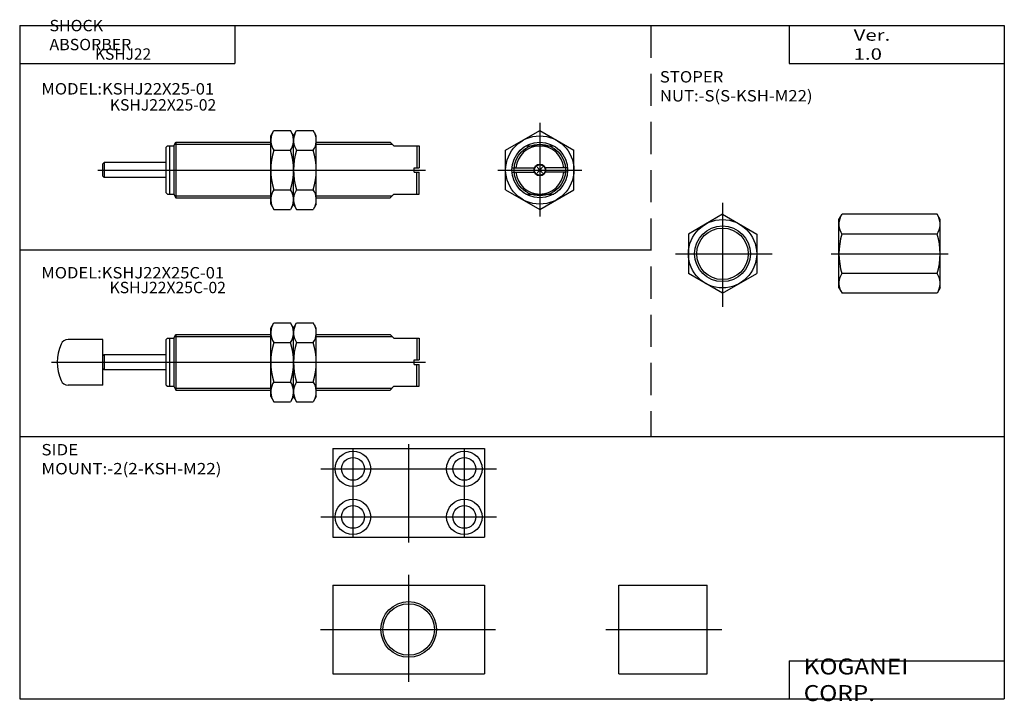
# Model space of a CAD drawing. Extents: x -194 to 195, y -135 to 135.
import ezdxf

# ---------------------------------------------------------------- set-up
doc = ezdxf.new("R2010")
doc.units = 0
doc.linetypes.add('DASHED', pattern=[19.05, 12.7, -6.35])
doc.layers.get('0').update_dxf_attribs({"linetype": 'CONTINUOUS'})

# ---------------------------------------------------------------- blocks, each defined once
blk = doc.blocks.new('KSHJ22-8')
at = {"color": 200, "linetype": 'CONTINUOUS'}
for p, q in [((-22, 35.17), (-22, -0.17)), ((0, 36.73), (0, -2.17)), ((22, 35.17), (22, -0.17)), ((-34.66, 27), (34.66, 27)), ((-34.66, 8), (34.66, 8))]:
    blk.add_line(p, q, dxfattribs=at)
at = {"color": 4, "linetype": 'CONTINUOUS'}
for p, q in [((-30, 35), (-30, 0)), ((-30, 35), (30, 35)), ((30, 35), (30, 0)), ((-30, 0), (30, 0))]:
    blk.add_line(p, q, dxfattribs=at)
for centre, radius in [((-22, 27), 7), ((-22, 27), 4.5), ((22, 27), 7), ((22, 27), 4.5), ((-22, 8), 7), ((-22, 8), 4.5), ((22, 8), 7), ((22, 8), 4.5)]:
    blk.add_circle(centre, radius, dxfattribs=at)
blk = doc.blocks.new('KSHJ22-7')
at = {"color": 4, "linetype": 'CONTINUOUS'}
for p, q in [((0, -17.5), (0, 17.5)), ((0, 17.5), (35, 17.5)), ((35, -17.5), (35, 17.5)), ((0, -17.5), (35, -17.5))]:
    blk.add_line(p, q, dxfattribs=at)
at = {"color": 200, "linetype": 'CONTINUOUS'}
blk.add_line((-5.11, 0), (40.73, 0), dxfattribs=at)
blk = doc.blocks.new('KSHJ22-6')
at = {"color": 200, "linetype": 'CONTINUOUS'}
for p, q in [((0, 21.56), (0, -20.73)), ((-34.81, 0), (34.28, 0))]:
    blk.add_line(p, q, dxfattribs=at)
at = {"color": 4, "linetype": 'CONTINUOUS'}
for p, q in [((-30, 17.5), (-30, -17.5)), ((-30, 17.5), (30, 17.5)), ((30, 17.5), (30, -17.5)), ((-30, -17.5), (30, -17.5))]:
    blk.add_line(p, q, dxfattribs=at)
at = {"color": 200, "linetype": 'CONTINUOUS'}
blk.add_circle((0, 0), 11, dxfattribs=at)
at = {"color": 4, "linetype": 'CONTINUOUS'}
blk.add_circle((0, 0), 10.19, dxfattribs=at)
blk = doc.blocks.new('KSHJ22-5')
at = {"color": 4, "linetype": 'CONTINUOUS'}
for p, q in [((0, 13.51), (1.21, 15.6)), ((38.79, 15.6), (1.21, 15.6)), ((40, 13.51), (38.79, 15.6)), ((0, -13.51), (0, 13.51)), ((40, -13.51), (40, 13.51)), ((38.79, 7.81), (1.21, 7.81)), ((38.79, -7.81), (1.21, -7.81)), ((0, -13.51), (1.21, -15.6)), ((40, -13.51), (38.79, -15.6)), ((38.79, -15.6), (1.21, -15.6))]:
    blk.add_line(p, q, dxfattribs=at)
at = {"color": 200, "linetype": 'CONTINUOUS'}
blk.add_line((-3.08, 0), (43.16, 0), dxfattribs=at)
at = {"color": 4, "linetype": 'CONTINUOUS'}
for centre, radius, start, end in [((6.9, 11.7), 6.9, 154.4082, 214.4082), ((33.1, 11.7), 6.9, 325.5918, 25.5918), ((25.85, 0), 25.85, 162.4248, 197.5752), ((14.15, 0), 25.85, 342.4248, 17.5752), ((6.9, -11.7), 6.9, 145.5918, 205.5918), ((33.1, -11.7), 6.9, 334.4082, 34.4082)]:
    blk.add_arc(centre, radius, start, end, dxfattribs=at)
blk = doc.blocks.new('KSHJ22-4')
at = {"color": 200, "linetype": 'CONTINUOUS'}
for p, q in [((0, 20.16), (0, -20.99)), ((-18.52, 0), (19.64, 0))]:
    blk.add_line(p, q, dxfattribs=at)
at = {"color": 4, "linetype": 'CONTINUOUS'}
for p, q in [((0, 15.6), (-13.5, 7.81)), ((0, 15.6), (13.5, 7.81)), ((-13.5, 7.81), (-13.5, -7.81)), ((13.5, 7.81), (13.5, -7.81)), ((0, -15.6), (-13.5, -7.81)), ((0, -15.6), (13.5, -7.81))]:
    blk.add_line(p, q, dxfattribs=at)
for radius in [13.5, 10.19]:
    blk.add_circle((0, 0), radius, dxfattribs=at)
at = {"color": 200, "linetype": 'CONTINUOUS'}
blk.add_circle((0, 0), 11, dxfattribs=at)
blk = doc.blocks.new('KSHJ22-3')
at = {"color": 4, "linetype": 'CONTINUOUS'}
for p, q in [((41.36, 13.5), (42.57, 15.59)), ((42.57, 15.59), (49.15, 15.59)), ((50.36, 13.5), (49.15, 15.59)), ((50.36, 13.5), (51.57, 15.59)), ((51.57, 15.59), (58.15, 15.59)), ((59.36, 13.5), (58.15, 15.59)), ((41.36, -13.5), (41.36, 13.5)), ((50.36, -13.5), (50.36, 13.5)), ((59.36, -13.5), (59.36, 13.5)), ((-25, 9), (-38.75, 9)), ((-25, -9), (-25, 9)), ((42.57, 7.81), (49.15, 7.81)), ((51.57, 7.81), (58.15, 7.81)), ((-25, -9), (-38.75, -9)), ((42.57, -7.81), (49.15, -7.81)), ((51.57, -7.81), (58.15, -7.81)), ((41.36, -13.5), (42.57, -15.59)), ((50.36, -13.5), (49.15, -15.59)), ((50.36, -13.5), (51.57, -15.59)), ((59.36, -13.5), (58.15, -15.59)), ((42.57, -15.59), (49.15, -15.59)), ((51.57, -15.59), (58.15, -15.59))]:
    blk.add_line(p, q, dxfattribs=at)
at = {"color": 7, "linetype": 'CONTINUOUS'}
for p, q in [((0, 9), (0.5, 9.5)), ((0, -9), (0, 9)), ((0.5, 9.5), (3, 9.5)), ((1.5, -9.5), (1.5, 9.5)), ((3, 9.5), (3.87, 11)), ((3, 9.5), (3, -9.5)), ((3.87, 11), (41.36, 11)), ((3.87, 11), (3.87, -11)), ((59.36, 11), (88.5, 11)), ((90, 9.5), (88.5, 11)), ((90, 9.5), (100, 9.5)), ((99.13, 9.5), (99.13, 0.9)), ((100, 9.5), (100, 0.9)), ((-24.5, 3), (-25, 2.5)), ((0, 3), (-24.5, 3)), ((-24.5, 3), (-24.5, -3)), ((98, 0.9), (100, 0.9)), ((98, -0.9), (98, 0.9)), ((-24.5, -3), (-25, -2.5)), ((0, -3), (-24.5, -3)), ((98, -0.9), (100, -0.9)), ((99.13, -9.5), (99.13, -0.9)), ((100, -9.5), (100, -0.9)), ((0, -9), (0.5, -9.5)), ((0.5, -9.5), (3, -9.5)), ((3, -9.5), (3.87, -11)), ((3.87, -11), (41.36, -11)), ((59.36, -11), (88.5, -11)), ((90, -9.5), (88.5, -11)), ((90, -9.5), (100, -9.5))]:
    blk.add_line(p, q, dxfattribs=at)
at = {"color": 2, "linetype": 'CONTINUOUS'}
for p, q in [((3.4, 10.19), (41.36, 10.19)), ((59.36, 10.19), (89.31, 10.19)), ((-45.26, 0), (102.5, 0)), ((3.4, -10.19), (41.36, -10.19)), ((59.36, -10.19), (89.31, -10.19))]:
    blk.add_line(p, q, dxfattribs=at)
at = {"color": 4, "linetype": 'CONTINUOUS'}
for centre, radius, start, end in [((48.27, 11.7), 6.91, 154.6654, 214.3843), ((43.45, 11.7), 6.91, 325.6157, 25.3346), ((57.27, 11.7), 6.91, 154.6654, 214.3843), ((52.45, 11.7), 6.91, 325.6157, 25.1032), ((-38.75, 6), 3, 90, 156.4218), ((67.15, 0.01), 25.79, 162.4052, 197.6362), ((24.61, 0), 25.75, 342.36, 17.6508), ((76.11, 0), 25.75, 162.3492, 197.64), ((33.55, 0), 25.81, 342.3986, 17.588), ((-25, 0), 18, 156.4218, 203.5782), ((-38.75, -6), 3, 203.5782, 270), ((48.27, -11.7), 6.91, 145.6157, 205.3346), ((43.45, -11.7), 6.91, 334.6654, 34.3843), ((57.27, -11.7), 6.91, 145.6157, 205.3346), ((52.45, -11.7), 6.91, 334.8968, 34.3843)]:
    blk.add_arc(centre, radius, start, end, dxfattribs=at)
blk = doc.blocks.new('KSHJ22-2')
at = {"color": 4, "linetype": 'CONTINUOUS'}
for p, q in [((-13.5, 7.79), (0, 15.59)), ((0, 15.59), (13.5, 7.79)), ((-13.5, -7.79), (-13.5, 7.79)), ((13.5, -7.79), (13.5, 7.79)), ((-13.5, -7.79), (0, -15.59)), ((0, -15.59), (13.5, -7.79))]:
    blk.add_line(p, q, dxfattribs=at)
at = {"color": 2, "linetype": 'CONTINUOUS'}
for p, q in [((0, 18.61), (0, -18.39)), ((-16.63, 0), (16.63, 0))]:
    blk.add_line(p, q, dxfattribs=at)
at = {"color": 7, "linetype": 'CONTINUOUS'}
for p, q in [((-5.55, 9.5), (5.55, 9.5)), ((-10.96, 0.9), (-2.17, 0.9)), ((0, 0), (-1.07, 1.07)), ((0, 0), (-1.07, -1.07)), ((0, 0), (1.07, 1.07)), ((0, 0), (1.07, -1.07)), ((10.96, 0.9), (2.17, 0.9)), ((-10.96, -0.9), (-2.17, -0.9)), ((10.96, -0.9), (2.17, -0.9)), ((-5.55, -9.5), (5.55, -9.5))]:
    blk.add_line(p, q, dxfattribs=at)
at = {"color": 4, "linetype": 'CONTINUOUS'}
blk.add_circle((0, 0), 13.5, dxfattribs=at)
at = {"color": 7, "linetype": 'CONTINUOUS'}
for radius in [11, 2.35, 2.12]:
    blk.add_circle((0, 0), radius, dxfattribs=at)
at = {"color": 2, "linetype": 'CONTINUOUS'}
blk.add_circle((0, 0), 10.19, dxfattribs=at)
at = {"color": 7, "linetype": 'CONTINUOUS'}
for start, end in [(5.4362, 174.5638), (185.4362, 354.5638)]:
    blk.add_arc((0, 0), 9.5, start, end, dxfattribs=at)
blk = doc.blocks.new('KSHJ22-1')
at = {"color": 4, "linetype": 'CONTINUOUS'}
for p, q in [((41.36, 13.5), (42.57, 15.59)), ((42.57, 15.59), (49.15, 15.59)), ((50.36, 13.5), (49.15, 15.59)), ((50.36, 13.5), (51.57, 15.59)), ((51.57, 15.59), (58.15, 15.59)), ((59.36, 13.5), (58.15, 15.59)), ((41.36, -13.5), (41.36, 13.5)), ((50.36, -13.5), (50.36, 13.5)), ((59.36, -13.5), (59.36, 13.5)), ((42.57, 7.81), (49.15, 7.81)), ((51.57, 7.81), (58.15, 7.81)), ((42.57, -7.81), (49.15, -7.81)), ((51.57, -7.81), (58.15, -7.81)), ((41.36, -13.5), (42.57, -15.59)), ((50.36, -13.5), (49.15, -15.59)), ((50.36, -13.5), (51.57, -15.59)), ((59.36, -13.5), (58.15, -15.59)), ((42.57, -15.59), (49.15, -15.59)), ((51.57, -15.59), (58.15, -15.59))]:
    blk.add_line(p, q, dxfattribs=at)
at = {"color": 7, "linetype": 'CONTINUOUS'}
for p, q in [((0, 9), (0.5, 9.5)), ((0, -9), (0, 9)), ((0.5, 9.5), (3, 9.5)), ((1.5, -9.5), (1.5, 9.5)), ((3, 9.5), (3.87, 11)), ((3, 9.5), (3, -9.5)), ((3.87, 11), (3.87, -11)), ((3.87, 11), (41.36, 11)), ((59.36, 11), (88.5, 11)), ((90, 9.5), (88.5, 11)), ((90, 9.5), (100, 9.5)), ((99.13, 9.5), (99.13, 0.9)), ((100, 9.5), (100, 0.9)), ((-25, 2.5), (-24.5, 3)), ((-25, -2.5), (-25, 2.5)), ((-24.5, 3), (-24.5, -3)), ((0, 3), (-24.5, 3)), ((98, -0.9), (98, 0.9)), ((98, 0.9), (100, 0.9)), ((-25, -2.5), (-24.5, -3)), ((0, -3), (-24.5, -3)), ((98, -0.9), (100, -0.9)), ((99.13, -9.5), (99.13, -0.9)), ((100, -9.5), (100, -0.9)), ((0, -9), (0.5, -9.5)), ((0.5, -9.5), (3, -9.5)), ((3, -9.5), (3.87, -11)), ((3.87, -11), (41.36, -11)), ((59.36, -11), (88.5, -11)), ((90, -9.5), (88.5, -11)), ((90, -9.5), (100, -9.5))]:
    blk.add_line(p, q, dxfattribs=at)
at = {"color": 2, "linetype": 'CONTINUOUS'}
for p, q in [((3.4, 10.19), (41.36, 10.19)), ((59.36, 10.19), (89.31, 10.19)), ((-27.03, 0), (102.5, 0)), ((3.4, -10.19), (41.36, -10.19)), ((59.36, -10.19), (89.31, -10.19))]:
    blk.add_line(p, q, dxfattribs=at)
at = {"color": 4, "linetype": 'CONTINUOUS'}
for centre, radius, start, end in [((48.27, 11.7), 6.91, 154.6654, 214.3843), ((43.45, 11.7), 6.91, 325.6157, 25.3346), ((57.27, 11.7), 6.91, 154.6654, 214.3843), ((52.45, 11.7), 6.91, 325.6157, 25.1032), ((67.15, 0.01), 25.79, 162.4052, 197.6362), ((24.61, 0), 25.75, 342.36, 17.6508), ((76.11, 0), 25.75, 162.3492, 197.64), ((33.55, 0), 25.81, 342.3986, 17.588), ((48.27, -11.7), 6.91, 145.6157, 205.3346), ((43.45, -11.7), 6.91, 334.6654, 34.3843), ((57.27, -11.7), 6.91, 145.6157, 205.3346), ((52.45, -11.7), 6.91, 334.8968, 34.3843)]:
    blk.add_arc(centre, radius, start, end, dxfattribs=at)

msp = doc.modelspace()

# ---------------------------------------------------------------- linework, layer by layer
at = {"color": 7, "linetype": 'CONTINUOUS'}
for p, q in [((-194.25, 132.6), (194.8, 132.6)), ((-194.25, 132.6), (-194.25, -133.5)), ((-109.25, 132.6), (-109.25, 117.6)), ((109.8, 132.6), (109.8, 117.6)), ((194.8, 132.6), (194.8, -133.5)), ((-194.25, 117.6), (-109.25, 117.6)), ((109.8, 117.6), (194.8, 117.6)), ((-194.25, 43.9), (55.12, 43.9)), ((-194.25, -29.8), (194.8, -29.8)), ((109.8, -118.5), (109.8, -133.5)), ((109.8, -118.5), (194.8, -118.5)), ((-194.25, -133.5), (194.8, -133.5))]:
    msp.add_line(p, q, dxfattribs=at)
at = {"color": 2, "linetype": 'DASHED'}
msp.add_line((55.12, 132.6), (55.12, -29.8), dxfattribs=at)

# ---------------------------------------------------------------- block references
at = {"linetype": 'ByBlock'}
for name, p in [('KSHJ22-2', (11.27, 75.51)), ('KSHJ22-1', (-136.4, 75.51)), ('KSHJ22-4', (83.45, 42.39)), ('KSHJ22-5', (129.46, 42.39)), ('KSHJ22-3', (-136.4, -0.49)), ('KSHJ22-8', (-40.56, -69.62)), ('KSHJ22-6', (-40.56, -106.12)), ('KSHJ22-7', (42.45, -106.12))]:
    msp.add_blockref(name, p, dxfattribs=at)

# ---------------------------------------------------------------- texts
at = {"color": 7, "linetype": 'CONTINUOUS', "attachment_point": 4}
for s, insert, char_height in [('\\W1.029;\\A1;SHOCK ABSORBER', (-182.48, 128.85), 4.5), ('\\W1.311;\\A1;Ver. 1.0', (135.28, 125.1), 4.5), ('\\A1;KSHJ22', (-164.5, 121.35), 4.5), ('\\W1.078;\\A1;STOPER NUT:-S(S-KSH-M22)', (58.68, 108.6), 4.5), ('\\W1.069;\\A1;MODEL:KSHJ22X25-01', (-185.7, 107.6), 4.5), ('\\W1.014;\\A1;KSHJ22X25-02', (-158.64, 101.26), 4.5), ('\\W1.065;\\A1;MODEL:KSHJ22X25C-01', (-185.7, 34.9), 4.5), ('\\W1.013;\\A1;KSHJ22X25C-02', (-158.74, 29.06), 4.5), ('\\W1.094;\\A1;SIDE MOUNT:-2(2-KSH-M22)', (-185.68, -38.8), 4.5), ('\\W1.121;\\A1;KOGANEI CORP.', (115.53, -126), 6.3)]:
    msp.add_mtext(s, dxfattribs=dict(at, insert=insert, char_height=char_height))

doc.saveas('drawing.dxf')
